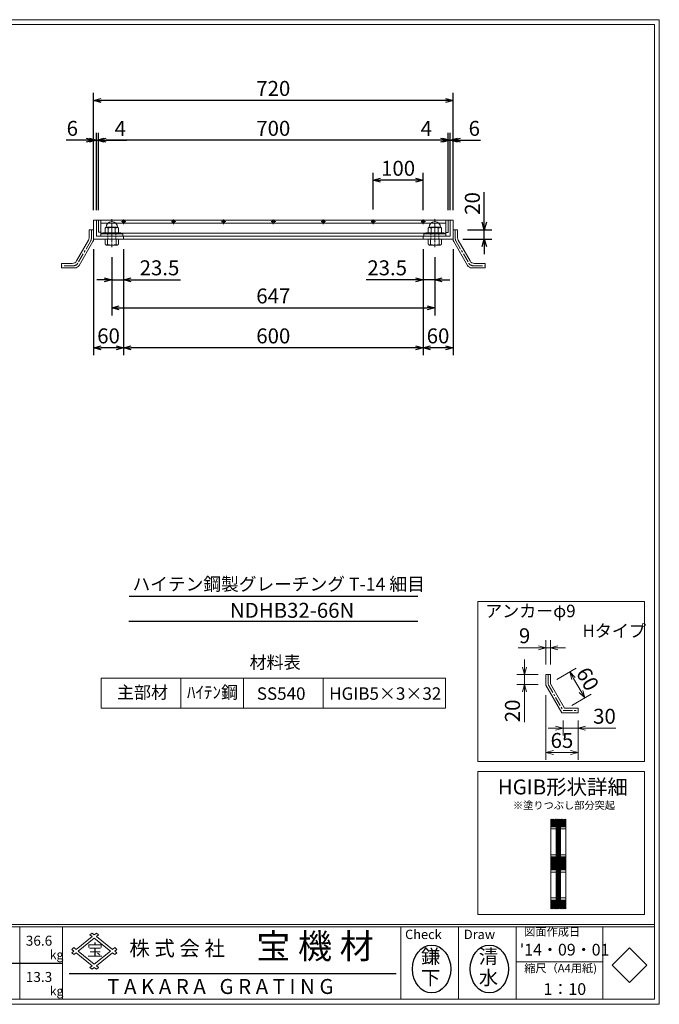
# Model space of a CAD drawing. Units: millimetres. Extents: x -180 to 2610, y -195 to 1778.
# Drawn here: x 1328 to 2610, y -195 to 1778 of the extents above; entities that cross this region are included whole.
import ezdxf

# ---------------------------------------------------------------- set-up
doc = ezdxf.new("R2010")
doc.units = ezdxf.units.MM
for name, pattern in [('CENTER', [10, 6.25, -1.25, 1.25, -1.25]), ('DASHED', [3.75, 2.5, -1.25]), ('HIDDEN', [9.525, 6.35, -3.175])]:
    doc.linetypes.add(name, pattern=pattern)
for name, color, linetype, lineweight in [('エンボス', 4, 'Continuous', 5), ('中心線', 1, 'HIDDEN', 13), ('受け枠', 3, 'Continuous', 9), ('寸法線', 2, 'Continuous', 9), ('本体', 7, 'Continuous', 13), ('枠寸法', 31, 'Continuous', 9)]:
    doc.layers.add(name, color=color, linetype=linetype, lineweight=lineweight)
doc.layers.add('外枠', color=7, linetype='Continuous')
doc.dimstyles.new('ISO-25', dxfattribs={"dimscale": 10, "dimtxt": 3, "dimasz": 1.5, "dimexe": 1.5, "dimexo": 2, "dimgap": 0.5, "dimtad": 1, "dimdsep": 46, "dimtxsty": 'Standard', "dimblk": 'OPEN30', "dimcen": 2.5, "dimadec": 0, "dimazin": 0, "dimtfac": 1, "dimtmove": 0, "dimatfit": 0, "dimldrblk": 'OPEN30', "dimfxl": 1, "dimarcsym": 0})
pattern_1 = [(45, (-292.3178, -97.7998), (-1.122532, 1.122532), [])]

# ---------------------------------------------------------------- blocks, each defined once
blk = doc.blocks.new('_Open30')
at = {"color": 0, "linetype": 'ByBlock', "lineweight": -2}
for p, q in [((-1, 0.27), (0, 0)), ((0, 0), (-1, -0.27)), ((0, 0), (-1, 0))]:
    blk.add_line(p, q, dxfattribs=at)
blk = doc.blocks.new('*D21')
at = {"layer": 'Defpoints', "color": 0, "ltscale": 3}
for p in [(1476.4, 1616.2), (1476.4, 1376.2), (2196.4, 1376.2)]:
    blk.add_point(p, dxfattribs=at)
at = {"layer": '枠寸法', "color": 0, "lineweight": -2, "ltscale": 3}
for p, q in [((1476.4, 1396.2), (1476.4, 1631.2)), ((2196.4, 1396.2), (2196.4, 1631.2)), ((2181.4, 1616.2), (1491.4, 1616.2))]:
    blk.add_line(p, q, dxfattribs=at)
at = {"layer": '枠寸法', "color": 0, "lineweight": -2, "ltscale": 3, "xscale": 15, "yscale": 15, "zscale": 15, "rotation": 180}
blk.add_blockref('_Open30', (1476.4, 1616.2), dxfattribs=at)
at = {"layer": '枠寸法', "color": 0, "lineweight": -2, "ltscale": 3, "xscale": 15, "yscale": 15, "zscale": 15}
blk.add_blockref('_Open30', (2196.4, 1616.2), dxfattribs=at)
at = {"layer": '枠寸法', "color": 0, "ltscale": 3, "insert": (1836.4, 1636.2), "char_height": 30, "attachment_point": 5}
blk.add_mtext('720', dxfattribs=at)
blk = doc.blocks.new('*D22')
at = {"layer": 'Defpoints', "color": 0, "ltscale": 3}
for p in [(2136.4, 1338.2), (2196.4, 1338.2), (2136.4, 1120.3)]:
    blk.add_point(p, dxfattribs=at)
at = {"layer": '枠寸法', "color": 0, "lineweight": -2, "ltscale": 3}
for p, q in [((2136.4, 1318.2), (2136.4, 1105.3)), ((2196.4, 1318.2), (2196.4, 1105.3)), ((2181.4, 1120.3), (2151.4, 1120.3))]:
    blk.add_line(p, q, dxfattribs=at)
at = {"layer": '枠寸法', "color": 0, "lineweight": -2, "ltscale": 3, "xscale": 15, "yscale": 15, "zscale": 15, "rotation": 180}
blk.add_blockref('_Open30', (2136.4, 1120.3), dxfattribs=at)
at = {"layer": '枠寸法', "color": 0, "lineweight": -2, "ltscale": 3, "xscale": 15, "yscale": 15, "zscale": 15}
blk.add_blockref('_Open30', (2196.4, 1120.3), dxfattribs=at)
at = {"layer": '枠寸法', "color": 0, "ltscale": 3, "insert": (2166.4, 1140.3), "char_height": 30, "attachment_point": 5}
blk.add_mtext('60', dxfattribs=at)
blk = doc.blocks.new('*D23')
at = {"layer": 'Defpoints', "color": 0, "ltscale": 3}
for p in [(1536.4, 1338.2), (2136.4, 1338.2), (1536.4, 1120.3)]:
    blk.add_point(p, dxfattribs=at)
at = {"layer": '枠寸法', "color": 0, "lineweight": -2, "ltscale": 3}
for p, q in [((1536.4, 1318.2), (1536.4, 1105.3)), ((2136.4, 1318.2), (2136.4, 1105.3)), ((2121.4, 1120.3), (1551.4, 1120.3))]:
    blk.add_line(p, q, dxfattribs=at)
at = {"layer": '枠寸法', "color": 0, "lineweight": -2, "ltscale": 3, "xscale": 15, "yscale": 15, "zscale": 15, "rotation": 180}
blk.add_blockref('_Open30', (1536.4, 1120.3), dxfattribs=at)
at = {"layer": '枠寸法', "color": 0, "lineweight": -2, "ltscale": 3, "xscale": 15, "yscale": 15, "zscale": 15}
blk.add_blockref('_Open30', (2136.4, 1120.3), dxfattribs=at)
at = {"layer": '枠寸法', "color": 0, "ltscale": 3, "insert": (1836.4, 1140.3), "char_height": 30, "attachment_point": 5}
blk.add_mtext('600', dxfattribs=at)
blk = doc.blocks.new('*D24')
at = {"layer": 'Defpoints', "color": 0, "ltscale": 3}
for p in [(1476.4, 1338.2), (1536.4, 1338.2), (1476.4, 1120.3)]:
    blk.add_point(p, dxfattribs=at)
at = {"layer": '枠寸法', "color": 0, "lineweight": -2, "ltscale": 3}
for p, q in [((1476.4, 1318.2), (1476.4, 1105.3)), ((1536.4, 1318.2), (1536.4, 1105.3)), ((1521.4, 1120.3), (1491.4, 1120.3))]:
    blk.add_line(p, q, dxfattribs=at)
at = {"layer": '枠寸法', "color": 0, "lineweight": -2, "ltscale": 3, "xscale": 15, "yscale": 15, "zscale": 15, "rotation": 180}
blk.add_blockref('_Open30', (1476.4, 1120.3), dxfattribs=at)
at = {"layer": '枠寸法', "color": 0, "lineweight": -2, "ltscale": 3, "xscale": 15, "yscale": 15, "zscale": 15}
blk.add_blockref('_Open30', (1536.4, 1120.3), dxfattribs=at)
at = {"layer": '枠寸法', "color": 0, "ltscale": 3, "insert": (1506.4, 1140.3), "char_height": 30, "attachment_point": 5}
blk.add_mtext('60', dxfattribs=at)
blk = doc.blocks.new('*D25')
at = {"layer": 'Defpoints', "color": 0, "ltscale": 3}
for p in [(2196.4, 1536.2), (2190.4, 1376.2), (2196.4, 1376.2)]:
    blk.add_point(p, dxfattribs=at)
at = {"layer": '枠寸法', "color": 0, "lineweight": -2, "ltscale": 3}
for p, q in [((2190.4, 1396.2), (2190.4, 1551.2)), ((2196.4, 1396.2), (2196.4, 1551.2)), ((2175.4, 1536.2), (2160.4, 1536.2)), ((2190.4, 1536.2), (2196.4, 1536.2)), ((2211.4, 1536.2), (2251.7, 1536.2))]:
    blk.add_line(p, q, dxfattribs=at)
at = {"layer": '枠寸法', "color": 0, "lineweight": -2, "ltscale": 3, "xscale": 15, "yscale": 15, "zscale": 15}
blk.add_blockref('_Open30', (2190.4, 1536.2), dxfattribs=at)
at = {"layer": '枠寸法', "color": 0, "lineweight": -2, "ltscale": 3, "xscale": 15, "yscale": 15, "zscale": 15, "rotation": 180}
blk.add_blockref('_Open30', (2196.4, 1536.2), dxfattribs=at)
at = {"layer": '枠寸法', "color": 0, "ltscale": 3, "insert": (2239, 1556.2), "char_height": 30, "attachment_point": 5}
blk.add_mtext('6', dxfattribs=at)
blk = doc.blocks.new('*D26')
at = {"layer": 'Defpoints', "color": 0, "ltscale": 3}
for p in [(1476.4, 1536.2), (1476.4, 1376.2), (1482.4, 1376.2)]:
    blk.add_point(p, dxfattribs=at)
at = {"layer": '枠寸法', "color": 0, "lineweight": -2, "ltscale": 3}
for p, q in [((1476.4, 1396.2), (1476.4, 1551.2)), ((1482.4, 1396.2), (1482.4, 1551.2)), ((1461.4, 1536.2), (1421.2, 1536.2)), ((1482.4, 1536.2), (1476.4, 1536.2)), ((1497.4, 1536.2), (1512.4, 1536.2))]:
    blk.add_line(p, q, dxfattribs=at)
at = {"layer": '枠寸法', "color": 0, "lineweight": -2, "ltscale": 3, "xscale": 15, "yscale": 15, "zscale": 15}
blk.add_blockref('_Open30', (1476.4, 1536.2), dxfattribs=at)
at = {"layer": '枠寸法', "color": 0, "lineweight": -2, "ltscale": 3, "xscale": 15, "yscale": 15, "zscale": 15, "rotation": 180}
blk.add_blockref('_Open30', (1482.4, 1536.2), dxfattribs=at)
at = {"layer": '枠寸法', "color": 0, "ltscale": 3, "insert": (1433.8, 1556.2), "char_height": 30, "attachment_point": 5}
blk.add_mtext('6', dxfattribs=at)
blk = doc.blocks.new('*D27')
at = {"layer": 'Defpoints', "color": 0, "ltscale": 3}
for p in [(1486.4, 1536.2), (1486.4, 1376.2), (2186.4, 1376.2)]:
    blk.add_point(p, dxfattribs=at)
at = {"layer": '寸法線', "color": 0, "lineweight": -2, "ltscale": 3}
for p, q in [((1486.4, 1396.2), (1486.4, 1551.2)), ((2186.4, 1396.2), (2186.4, 1551.2)), ((2171.4, 1536.2), (1501.4, 1536.2))]:
    blk.add_line(p, q, dxfattribs=at)
at = {"layer": '寸法線', "color": 0, "lineweight": -2, "ltscale": 3, "xscale": 15, "yscale": 15, "zscale": 15, "rotation": 180}
blk.add_blockref('_Open30', (1486.4, 1536.2), dxfattribs=at)
at = {"layer": '寸法線', "color": 0, "lineweight": -2, "ltscale": 3, "xscale": 15, "yscale": 15, "zscale": 15}
blk.add_blockref('_Open30', (2186.4, 1536.2), dxfattribs=at)
at = {"layer": '寸法線', "color": 0, "ltscale": 3, "insert": (1836.4, 1556.2), "char_height": 30, "attachment_point": 5}
blk.add_mtext('700', dxfattribs=at)
blk = doc.blocks.new('*D28')
at = {"layer": 'Defpoints', "color": 0, "ltscale": 3}
for p in [(2036.4, 1456.2), (2036.4, 1377.2), (2136.4, 1376.2)]:
    blk.add_point(p, dxfattribs=at)
at = {"layer": '寸法線', "color": 0, "lineweight": -2, "ltscale": 3}
for p, q in [((2036.4, 1397.2), (2036.4, 1471.2)), ((2136.4, 1396.2), (2136.4, 1471.2)), ((2121.4, 1456.2), (2051.4, 1456.2))]:
    blk.add_line(p, q, dxfattribs=at)
at = {"layer": '寸法線', "color": 0, "lineweight": -2, "ltscale": 3, "xscale": 15, "yscale": 15, "zscale": 15, "rotation": 180}
blk.add_blockref('_Open30', (2036.4, 1456.2), dxfattribs=at)
at = {"layer": '寸法線', "color": 0, "lineweight": -2, "ltscale": 3, "xscale": 15, "yscale": 15, "zscale": 15}
blk.add_blockref('_Open30', (2136.4, 1456.2), dxfattribs=at)
at = {"layer": '寸法線', "color": 0, "ltscale": 3, "insert": (2086.4, 1476.2), "char_height": 30, "attachment_point": 5}
blk.add_mtext('100', dxfattribs=at)
blk = doc.blocks.new('*D29')
at = {"layer": 'Defpoints', "color": 0, "ltscale": 3}
for p in [(1486.4, 1536.2), (1482.4, 1376.2), (1486.4, 1376.2)]:
    blk.add_point(p, dxfattribs=at)
at = {"layer": '枠寸法', "color": 0, "lineweight": -2, "ltscale": 3}
for p, q in [((1482.4, 1396.2), (1482.4, 1551.2)), ((1486.4, 1396.2), (1486.4, 1551.2)), ((1467.4, 1536.2), (1452.4, 1536.2)), ((1482.4, 1536.2), (1486.4, 1536.2)), ((1501.4, 1536.2), (1543.3, 1536.2))]:
    blk.add_line(p, q, dxfattribs=at)
at = {"layer": '枠寸法', "color": 0, "lineweight": -2, "ltscale": 3, "xscale": 15, "yscale": 15, "zscale": 15}
blk.add_blockref('_Open30', (1482.4, 1536.2), dxfattribs=at)
at = {"layer": '枠寸法', "color": 0, "lineweight": -2, "ltscale": 3, "xscale": 15, "yscale": 15, "zscale": 15, "rotation": 180}
blk.add_blockref('_Open30', (1486.4, 1536.2), dxfattribs=at)
at = {"layer": '枠寸法', "color": 0, "ltscale": 3, "insert": (1529.9, 1556.2), "char_height": 30, "attachment_point": 5}
blk.add_mtext('4', dxfattribs=at)
blk = doc.blocks.new('*D30')
at = {"layer": 'Defpoints', "color": 0, "ltscale": 3}
for p in [(2186.4, 1536.2), (2186.4, 1376.2), (2190.4, 1376.2)]:
    blk.add_point(p, dxfattribs=at)
at = {"layer": '枠寸法', "color": 0, "lineweight": -2, "ltscale": 3}
for p, q in [((2186.4, 1396.2), (2186.4, 1551.2)), ((2190.4, 1396.2), (2190.4, 1551.2)), ((2171.4, 1536.2), (2129.5, 1536.2)), ((2190.4, 1536.2), (2186.4, 1536.2)), ((2205.4, 1536.2), (2220.4, 1536.2))]:
    blk.add_line(p, q, dxfattribs=at)
at = {"layer": '枠寸法', "color": 0, "lineweight": -2, "ltscale": 3, "xscale": 15, "yscale": 15, "zscale": 15}
blk.add_blockref('_Open30', (2186.4, 1536.2), dxfattribs=at)
at = {"layer": '枠寸法', "color": 0, "lineweight": -2, "ltscale": 3, "xscale": 15, "yscale": 15, "zscale": 15, "rotation": 180}
blk.add_blockref('_Open30', (2190.4, 1536.2), dxfattribs=at)
at = {"layer": '枠寸法', "color": 0, "ltscale": 3, "insert": (2143, 1556.2), "char_height": 30, "attachment_point": 5}
blk.add_mtext('4', dxfattribs=at)
blk = doc.blocks.new('*D32')
at = {"layer": 'Defpoints', "color": 0, "ltscale": 3}
for p in [(2205.4, 1356.8), (2259.1, 1356.8), (2196.4, 1338.2)]:
    blk.add_point(p, dxfattribs=at)
at = {"layer": '枠寸法', "color": 0, "lineweight": -2, "ltscale": 3}
for p, q in [((2259.1, 1371.8), (2259.1, 1432.4)), ((2225.4, 1356.8), (2274.1, 1356.8)), ((2259.1, 1338.2), (2259.1, 1356.8)), ((2216.4, 1338.2), (2274.1, 1338.2)), ((2259.1, 1323.2), (2259.1, 1308.2))]:
    blk.add_line(p, q, dxfattribs=at)
at = {"layer": '枠寸法', "color": 0, "lineweight": -2, "ltscale": 3, "xscale": 15, "yscale": 15, "zscale": 15}
for p, rotation in [((2259.1, 1356.8), 270), ((2259.1, 1338.2), 90)]:
    blk.add_blockref('_Open30', p, dxfattribs=dict(at, rotation=rotation))
at = {"layer": '枠寸法', "color": 0, "ltscale": 3, "insert": (2239.1, 1409.6), "char_height": 30, "attachment_point": 5, "rotation": 90}
blk.add_mtext('20', dxfattribs=at)
blk = doc.blocks.new('HGIB詳細')
at = {"layer": 'エンボス', "linetype": 'Continuous'}
h = blk.add_hatch(dxfattribs=at)
h.set_pattern_fill('ANSI31', color=256, scale=0.5, style=0)
h.set_pattern_definition(pattern_1)
h.paths.add_polyline_path([(-176.9, 191.2), (-187.7, 191.2), (-187.7, 175.7), (-176.9, 175.7)])
h.paths.add_polyline_path([(-157.5, 191.2), (-168.3, 191.2), (-168.3, 175.7), (-157.5, 175.7)])
h.paths.add_polyline_path([(-157.5, 115.2), (-168.3, 115.2), (-168.3, 89.3), (-157.5, 89.3)])
h.paths.add_polyline_path([(-176.9, 115.2), (-187.7, 115.2), (-187.7, 89.3), (-176.9, 89.3)])
h.paths.add_polyline_path([(-176.9, 28.8), (-187.7, 28.8), (-187.7, 11.2), (-176.9, 11.2)])
h.paths.add_polyline_path([(-157.5, 28.8), (-168.3, 28.8), (-168.3, 11.2), (-157.5, 11.2)])
h = blk.add_hatch(dxfattribs=at)
h.set_pattern_fill('ANSI31', color=256, scale=0.5, style=0)
h.set_pattern_definition(pattern_1)
h.paths.add_polyline_path([(-168.3, 191.2), (-176.9, 191.2), (-176.9, 11.2), (-168.3, 11.2)])
at = {"layer": 'エンボス', "lineweight": 0}
for p, q in [((-187.7, 191.2), (-187.7, 11.2)), ((-157.5, 191.2), (-157.5, 11.2))]:
    blk.add_line(p, q, dxfattribs=at)
at = {"layer": 'エンボス', "linetype": 'Continuous'}
for p, q in [((-176.9, 191.2), (-176.9, 11.2)), ((-168.3, 191.2), (-168.3, 11.2)), ((-187.7, 175.7), (-176.9, 175.7)), ((-187.7, 171.4), (-176.9, 171.4)), ((-168.3, 175.7), (-157.5, 175.7)), ((-168.3, 171.4), (-157.5, 171.4)), ((-187.7, 119.5), (-176.9, 119.5)), ((-168.3, 119.5), (-157.5, 119.5)), ((-187.7, 115.2), (-176.9, 115.2)), ((-168.3, 115.2), (-157.5, 115.2)), ((-187.7, 89.3), (-176.9, 89.3)), ((-187.7, 85), (-176.9, 85)), ((-168.3, 89.3), (-157.5, 89.3)), ((-168.3, 85), (-157.5, 85)), ((-187.7, 33.1), (-176.9, 33.1)), ((-187.7, 28.8), (-176.9, 28.8)), ((-168.3, 33.1), (-157.5, 33.1)), ((-168.3, 28.8), (-157.5, 28.8))]:
    blk.add_line(p, q, dxfattribs=at)
blk.add_lwpolyline([(-334.3, 286.2), (0, 286.2), (0, 0), (-334.3, 0)], close=True, dxfattribs=at)
blk.add_text('HGIB形状詳細', height=30, dxfattribs=at).set_placement((-294.1, 240.5))
at = {"layer": 'エンボス', "linetype": 'Continuous', "insert": (-263.8, 226.3), "char_height": 15, "width": 256.247, "attachment_point": 1}
blk.add_mtext('※塗りつぶし部分突起', dxfattribs=at)
blk = doc.blocks.new('清水')
at = {"layer": '外枠', "linetype": 'Continuous'}
blk.add_ellipse((61.7, -84.6), major_axis=(0, -47.9), ratio=0.8, dxfattribs=at)
at = {"layer": '外枠', "linetype": 'Continuous', "char_height": 28.175, "width": 43.853, "attachment_point": 1}
for s, insert in [('{\\fHG正楷書体-PRO|b0|i0|c128|p65;清}', (40.6, -45.6)), ('{\\fHG正楷書体-PRO|b0|i0|c128|p65;水}', (40.6, -88.1))]:
    blk.add_mtext(s, dxfattribs=dict(at, insert=insert))
blk = doc.blocks.new('*D45')
at = {"layer": 'Defpoints', "color": 0, "ltscale": 3}
for p in [(1512.9, 1322.2), (2159.9, 1322.2), (2159.9, 1200.3)]:
    blk.add_point(p, dxfattribs=at)
at = {"layer": '寸法線', "color": 0, "lineweight": -2, "ltscale": 3}
for p, q in [((1512.9, 1302.2), (1512.9, 1185.3)), ((2159.9, 1302.2), (2159.9, 1185.3)), ((1527.9, 1200.3), (2144.9, 1200.3))]:
    blk.add_line(p, q, dxfattribs=at)
at = {"layer": '寸法線', "color": 0, "lineweight": -2, "ltscale": 3, "xscale": 15, "yscale": 15, "zscale": 15, "rotation": 180}
blk.add_blockref('_Open30', (1512.9, 1200.3), dxfattribs=at)
at = {"layer": '寸法線', "color": 0, "lineweight": -2, "ltscale": 3, "xscale": 15, "yscale": 15, "zscale": 15}
blk.add_blockref('_Open30', (2159.9, 1200.3), dxfattribs=at)
at = {"layer": '寸法線', "color": 0, "ltscale": 3, "insert": (1836.4, 1220.3), "char_height": 30, "attachment_point": 5}
blk.add_mtext('647', dxfattribs=at)
blk = doc.blocks.new('*D46')
at = {"layer": 'Defpoints', "color": 0, "ltscale": 3}
for p in [(2136.4, 1338.2), (2159.9, 1322.2), (2136.4, 1256.7)]:
    blk.add_point(p, dxfattribs=at)
at = {"layer": '寸法線', "color": 0, "lineweight": -2, "ltscale": 3}
for p, q in [((2136.4, 1318.2), (2136.4, 1241.7)), ((2159.9, 1302.2), (2159.9, 1241.7)), ((2121.4, 1256.7), (2022.6, 1256.7)), ((2159.9, 1256.7), (2136.4, 1256.7)), ((2174.9, 1256.7), (2189.9, 1256.7))]:
    blk.add_line(p, q, dxfattribs=at)
at = {"layer": '寸法線', "color": 0, "lineweight": -2, "ltscale": 3, "xscale": 15, "yscale": 15, "zscale": 15}
blk.add_blockref('_Open30', (2136.4, 1256.7), dxfattribs=at)
at = {"layer": '寸法線', "color": 0, "lineweight": -2, "ltscale": 3, "xscale": 15, "yscale": 15, "zscale": 15, "rotation": 180}
blk.add_blockref('_Open30', (2159.9, 1256.7), dxfattribs=at)
at = {"layer": '寸法線', "color": 0, "ltscale": 3, "insert": (2064.5, 1276.7), "char_height": 30, "attachment_point": 5}
blk.add_mtext('23.5', dxfattribs=at)
blk = doc.blocks.new('*D47')
at = {"layer": 'Defpoints', "color": 0, "ltscale": 3}
for p in [(1512.9, 1322.2), (1536.4, 1338.2), (1536.4, 1256.7)]:
    blk.add_point(p, dxfattribs=at)
at = {"layer": '寸法線', "color": 0, "lineweight": -2, "ltscale": 3}
for p, q in [((1536.4, 1318.2), (1536.4, 1241.7)), ((1512.9, 1302.2), (1512.9, 1241.7)), ((1497.9, 1256.7), (1482.9, 1256.7)), ((1512.9, 1256.7), (1536.4, 1256.7)), ((1551.4, 1256.7), (1650.3, 1256.7))]:
    blk.add_line(p, q, dxfattribs=at)
at = {"layer": '寸法線', "color": 0, "lineweight": -2, "ltscale": 3, "xscale": 15, "yscale": 15, "zscale": 15}
blk.add_blockref('_Open30', (1512.9, 1256.7), dxfattribs=at)
at = {"layer": '寸法線', "color": 0, "lineweight": -2, "ltscale": 3, "xscale": 15, "yscale": 15, "zscale": 15, "rotation": 180}
blk.add_blockref('_Open30', (1536.4, 1256.7), dxfattribs=at)
at = {"layer": '寸法線', "color": 0, "ltscale": 3, "insert": (1608.4, 1276.7), "char_height": 30, "attachment_point": 5}
blk.add_mtext('23.5', dxfattribs=at)
blk = doc.blocks.new('*D53')
at = {"layer": 'Defpoints', "color": 0, "ltscale": 3}
for p in [(2416.9, 393.5), (2446.9, 393.5), (2446.9, 358)]:
    blk.add_point(p, dxfattribs=at)
at = {"layer": '枠寸法', "color": 0, "lineweight": -2, "ltscale": 3}
for p, q in [((2401.9, 358), (2386.9, 358)), ((2416.9, 373.5), (2416.9, 343)), ((2416.9, 358), (2446.9, 358)), ((2446.9, 373.5), (2446.9, 343)), ((2461.9, 358), (2522.7, 358))]:
    blk.add_line(p, q, dxfattribs=at)
at = {"layer": '枠寸法', "color": 0, "lineweight": -2, "ltscale": 3, "xscale": 15, "yscale": 15, "zscale": 15}
blk.add_blockref('_Open30', (2416.9, 358), dxfattribs=at)
at = {"layer": '枠寸法', "color": 0, "lineweight": -2, "ltscale": 3, "xscale": 15, "yscale": 15, "zscale": 15, "rotation": 180}
blk.add_blockref('_Open30', (2446.9, 358), dxfattribs=at)
at = {"layer": '枠寸法', "color": 0, "ltscale": 3, "insert": (2499.8, 378), "char_height": 30, "attachment_point": 5}
blk.add_mtext('30', dxfattribs=at)
blk = doc.blocks.new('*D50')
at = {"layer": 'Defpoints', "color": 0, "ltscale": 3}
for p in [(2386.9, 465.5), (2339.4, 445.5), (2386.9, 445.5)]:
    blk.add_point(p, dxfattribs=at)
at = {"layer": '枠寸法', "color": 0, "lineweight": -2, "ltscale": 3}
for p, q in [((2339.4, 480.5), (2339.4, 495.5)), ((2366.9, 465.5), (2324.4, 465.5)), ((2339.4, 465.5), (2339.4, 445.5)), ((2366.9, 445.5), (2324.4, 445.5)), ((2339.4, 430.5), (2339.4, 369.9))]:
    blk.add_line(p, q, dxfattribs=at)
at = {"layer": '枠寸法', "color": 0, "lineweight": -2, "ltscale": 3, "xscale": 15, "yscale": 15, "zscale": 15}
for p, rotation in [((2339.4, 465.5), 270), ((2339.4, 445.5), 90)]:
    blk.add_blockref('_Open30', p, dxfattribs=dict(at, rotation=rotation))
at = {"layer": '枠寸法', "color": 0, "ltscale": 3, "insert": (2319.4, 392.7), "char_height": 30, "attachment_point": 5, "rotation": 90}
blk.add_mtext('20', dxfattribs=at)
blk = doc.blocks.new('*D49')
at = {"layer": 'Defpoints', "color": 0, "ltscale": 3}
for p in [(2382.4, 519.3), (2382.4, 465.5), (2391.4, 465.5)]:
    blk.add_point(p, dxfattribs=at)
at = {"layer": '枠寸法', "color": 0, "lineweight": -2, "ltscale": 3}
for p, q in [((2382.4, 485.5), (2382.4, 534.3)), ((2391.4, 485.5), (2391.4, 534.3)), ((2367.4, 519.3), (2327.2, 519.3)), ((2391.4, 519.3), (2382.4, 519.3)), ((2406.4, 519.3), (2421.4, 519.3))]:
    blk.add_line(p, q, dxfattribs=at)
at = {"layer": '枠寸法', "color": 0, "lineweight": -2, "ltscale": 3, "xscale": 15, "yscale": 15, "zscale": 15}
blk.add_blockref('_Open30', (2382.4, 519.3), dxfattribs=at)
at = {"layer": '枠寸法', "color": 0, "lineweight": -2, "ltscale": 3, "xscale": 15, "yscale": 15, "zscale": 15, "rotation": 180}
blk.add_blockref('_Open30', (2391.4, 519.3), dxfattribs=at)
at = {"layer": '枠寸法', "color": 0, "ltscale": 3, "insert": (2339.8, 539.3), "char_height": 30, "attachment_point": 5}
blk.add_mtext('9', dxfattribs=at)
blk = doc.blocks.new('*D52')
at = {"layer": 'Defpoints', "color": 0, "ltscale": 3}
for p in [(2382.4, 444.3), (2446.9, 389), (2382.4, 309.5)]:
    blk.add_point(p, dxfattribs=at)
at = {"layer": '枠寸法', "color": 0, "lineweight": -2, "ltscale": 3}
for p, q in [((2382.4, 424.3), (2382.4, 294.5)), ((2446.9, 369), (2446.9, 294.5)), ((2431.9, 309.5), (2397.4, 309.5))]:
    blk.add_line(p, q, dxfattribs=at)
at = {"layer": '枠寸法', "color": 0, "lineweight": -2, "ltscale": 3, "xscale": 15, "yscale": 15, "zscale": 15, "rotation": 180}
blk.add_blockref('_Open30', (2382.4, 309.5), dxfattribs=at)
at = {"layer": '枠寸法', "color": 0, "lineweight": -2, "ltscale": 3, "xscale": 15, "yscale": 15, "zscale": 15}
blk.add_blockref('_Open30', (2446.9, 309.5), dxfattribs=at)
at = {"layer": '枠寸法', "color": 0, "ltscale": 3, "insert": (2414.6, 329.5), "char_height": 30, "attachment_point": 5}
blk.add_mtext('65', dxfattribs=at)
blk = doc.blocks.new('*D51')
at = {"layer": 'Defpoints', "color": 0, "ltscale": 3}
for p in [(2386.9, 445.5), (2460.4, 418.7), (2416.9, 393.5)]:
    blk.add_point(p, dxfattribs=at)
at = {"layer": '枠寸法', "color": 0, "lineweight": -2, "ltscale": 3}
for p, q in [((2404.2, 455.5), (2443.4, 478.1)), ((2437.9, 457.6), (2452.9, 431.6)), ((2434.2, 403.5), (2473.4, 426.2))]:
    blk.add_line(p, q, dxfattribs=at)
at = {"layer": '枠寸法', "color": 0, "lineweight": -2, "ltscale": 3, "xscale": 15, "yscale": 15, "zscale": 15}
for p, rotation in [((2430.4, 470.6), 119.9999999999999), ((2460.4, 418.7), 300)]:
    blk.add_blockref('_Open30', p, dxfattribs=dict(at, rotation=rotation))
at = {"layer": '枠寸法', "color": 0, "ltscale": 3, "insert": (2462.7, 454.6), "char_height": 30, "attachment_point": 5, "rotation": 300}
blk.add_mtext('60', dxfattribs=at)
blk = doc.blocks.new('鎌下')
at = {"layer": '外枠', "linetype": 'Continuous'}
blk.add_ellipse((61.7, -84.6), major_axis=(0, -47.9), ratio=0.8, dxfattribs=at)
at = {"layer": '外枠', "linetype": 'Continuous', "char_height": 28.175, "width": 43.853, "attachment_point": 1}
for s, insert in [('{\\fHGSeikaishotaiPRO|b0|i0|c128|p65;鎌}', (40.6, -45.6)), ('{\\fHGSeikaishotaiPRO|b0|i0|c128|p65;下}', (40.6, -88.1))]:
    blk.add_mtext(s, dxfattribs=dict(at, insert=insert))
blk = doc.blocks.new('Hタイプ詳細図')
at = {"layer": '枠寸法', "ltscale": 3}
for p, q in [((136.473, 173.363), (136.473, 194.569)), ((136.473, 194.569), (145.473, 194.569)), ((145.473, 175.775), (145.473, 194.569)), ((168.375, 118.108), (136.473, 173.363)), ((173.572, 127.108), (145.473, 175.775)), ((200.973, 127.108), (173.572, 127.108)), ((200.973, 118.108), (200.973, 127.108)), ((200.973, 118.108), (168.375, 118.108))]:
    blk.add_line(p, q, dxfattribs=at)
at = {"layer": '枠寸法', "linetype": 'CENTER', "ltscale": 3}
for p, q in [((140.973, 194.569), (140.973, 174.569)), ((140.973, 174.569), (170.973, 122.608)), ((170.973, 122.608), (200.973, 122.608))]:
    blk.add_line(p, q, dxfattribs=at)
at = {"layer": '枠寸法', "ltscale": 3}
blk.add_lwpolyline([(0.063, 341.255), (334.383, 341.255), (334.383, 20), (0.063, 20)], close=True, dxfattribs=at)
at = {"layer": '枠寸法', "linetype": 'Continuous', "lineweight": 9, "ltscale": 100, "char_height": 25, "attachment_point": 1}
for s, insert, width in [('アンカーφ9', (14.839, 334.465), 1015.1375), ('Hタイプ', (209.807, 294.69), 111.4599)]:
    blk.add_mtext(s, dxfattribs=dict(at, insert=insert, width=width))
at = {"layer": '枠寸法', "ltscale": 3}
for base, p1, p2, picture, middle in [((136.473, 248.365), (145.473, 194.569), (136.473, 194.569), '*D49', (93.859, 268.365)), ((200.973, 87.092), (170.973, 122.608), (200.973, 122.608), '*D53', (253.867, 107.092))]:
    dim = blk.add_linear_dim(base=base, p1=p1, p2=p2, dimstyle='ISO-25', dxfattribs=at)
    dim.commit()
    dim.dimension.update_dxf_attribs({"geometry": picture, "text_midpoint": middle, "insert": (-2245.915, -270.938)})
for p1, p2, distance, picture, middle in [((140.973, 194.569), (140.973, 174.569), -47.495, '*D50', (73.478, 121.752)), ((140.973, 174.569), (170.973, 122.608), 50.221, '*D51', (216.787, 183.699))]:
    dim = blk.add_aligned_dim(p1=p1, p2=p2, distance=distance, dimstyle='ISO-25', dxfattribs=at)
    dim.commit()
    dim.dimension.update_dxf_attribs({"geometry": picture, "text_midpoint": middle, "insert": (-2245.915, -270.938)})
dim = blk.add_linear_dim(base=(136.473443544, 38.555059205), p1=(200.973443544, 118.107672072), p2=(136.473443544, 173.363424933), dimstyle='ISO-25', override={"dimdec": 0}, dxfattribs=at)
dim.commit()
dim.dimension.update_dxf_attribs({"geometry": '*D52', "text_midpoint": (168.723443544, 58.555059205), "insert": (-2245.915232289, -270.938041976)})

msp = doc.modelspace()

# ---------------------------------------------------------------- linework, layer by layer
at = {"layer": '中心線', "linetype": 'CENTER'}
for p, q in [((1512.932, 1322.183), (1512.932, 1377.897)), ((1541.219, 1373.233), (1531.754, 1373.233)), ((1536.432, 1368.403), (1536.432, 1377.869)), ((1641.219, 1373.233), (1631.754, 1373.233)), ((1636.432, 1368.403), (1636.432, 1377.869)), ((1741.219, 1373.233), (1731.754, 1373.233)), ((1736.432, 1368.403), (1736.432, 1377.869)), ((1841.219, 1373.233), (1831.754, 1373.233)), ((1836.432, 1368.403), (1836.432, 1377.869)), ((1941.219, 1373.233), (1931.754, 1373.233)), ((1936.432, 1368.403), (1936.432, 1377.869)), ((2041.219, 1373.233), (2031.754, 1373.233)), ((2036.432, 1368.403), (2036.432, 1377.869)), ((2141.219, 1373.233), (2131.754, 1373.233)), ((2136.432, 1368.403), (2136.432, 1377.869)), ((2159.932, 1322.183), (2159.932, 1379.743))]:
    msp.add_line(p, q, dxfattribs=at)
at = {"layer": '受け枠', "ltscale": 3}
for p, q in [((1476.432, 1376.233), (1476.432, 1338.233)), ((2196.432, 1376.233), (1476.432, 1376.233)), ((1482.432, 1376.233), (1482.432, 1344.233)), ((2190.432, 1376.233), (2190.432, 1344.233)), ((2196.432, 1376.233), (2196.432, 1338.233)), ((1467.432, 1340.644), (1467.432, 1356.786)), ((1476.432, 1356.786), (1467.432, 1356.786)), ((1476.432, 1338.233), (1476.432, 1356.786)), ((2190.432, 1344.233), (1482.432, 1344.233)), ((1536.432, 1344.233), (1536.432, 1338.233)), ((2136.432, 1344.233), (2136.432, 1338.233)), ((2196.432, 1356.786), (2205.432, 1356.786)), ((2196.432, 1338.233), (2196.432, 1356.786)), ((2205.432, 1340.644), (2205.432, 1356.786)), ((1442.192, 1294.274), (1466.105, 1335.694)), ((1447.388, 1285.274), (1475.105, 1333.283)), ((2196.432, 1338.233), (1476.432, 1338.233)), ((2225.476, 1285.274), (2197.758, 1333.283)), ((2230.672, 1294.274), (2206.758, 1335.694)), ((1411.932, 1289.324), (1433.618, 1289.324)), ((1411.932, 1280.324), (1411.932, 1289.324)), ((2260.932, 1289.324), (2239.246, 1289.324)), ((2260.932, 1280.324), (2260.932, 1289.324)), ((1411.932, 1280.324), (1438.814, 1280.324)), ((2260.932, 1280.324), (2234.049, 1280.324))]:
    msp.add_line(p, q, dxfattribs=at)
at = {"layer": '受け枠'}
for p, q in [((1524.355, 1361.884), (1501.509, 1361.884)), ((2148.509, 1361.884), (2171.355, 1361.884)), ((1530.432, 1350.677), (1495.432, 1350.677)), ((1530.432, 1348.733), (1495.432, 1348.733)), ((1499.432, 1359.807), (1499.432, 1350.677)), ((1505.922, 1359.807), (1505.922, 1350.677)), ((1519.941, 1359.807), (1519.941, 1350.677)), ((1526.432, 1359.807), (1526.432, 1350.677)), ((2142.432, 1350.677), (2177.432, 1350.677)), ((2142.432, 1348.733), (2177.432, 1348.733)), ((2146.432, 1359.807), (2146.432, 1350.677)), ((2152.922, 1359.807), (2152.922, 1350.677)), ((2166.941, 1359.807), (2166.941, 1350.677)), ((2173.432, 1359.807), (2173.432, 1350.677)), ((1526.432, 1338.233), (1499.432, 1338.233)), ((1499.432, 1338.233), (1499.432, 1327.874)), ((1524.483, 1325.925), (1501.381, 1325.925)), ((1504.06, 1327.564), (1504.06, 1338.233)), ((1521.804, 1327.564), (1521.804, 1338.233)), ((1526.432, 1338.233), (1526.432, 1327.874)), ((2146.432, 1338.233), (2173.432, 1338.233)), ((2146.432, 1338.233), (2146.432, 1327.874)), ((2148.381, 1325.925), (2171.483, 1325.925)), ((2151.06, 1327.564), (2151.06, 1338.233)), ((2168.804, 1327.564), (2168.804, 1338.233)), ((2173.432, 1338.233), (2173.432, 1327.874))]:
    msp.add_line(p, q, dxfattribs=at)
at = {"layer": '受け枠', "linetype": 'CENTER', "ltscale": 3}
for p, q in [((1471.932, 1356.786), (1471.932, 1339.438)), ((2200.932, 1356.786), (2200.932, 1339.438)), ((1470.605, 1334.488), (1444.79, 1289.774)), ((2202.258, 1334.488), (2228.074, 1289.774)), ((1436.216, 1284.824), (1411.932, 1284.824)), ((2236.648, 1284.824), (2260.932, 1284.824))]:
    msp.add_line(p, q, dxfattribs=at)
at = {"layer": '受け枠', "linetype": 'DASHED'}
for p, q in [((1504.932, 1338.233), (1504.932, 1348.733)), ((1520.932, 1338.233), (1520.932, 1348.733)), ((2151.932, 1338.233), (2151.932, 1348.733)), ((2167.932, 1338.233), (2167.932, 1348.733))]:
    msp.add_line(p, q, dxfattribs=at)
at = {"layer": '受け枠'}
for centre, radius, start, end in [((1501.509, 1359.807), 2.077, 90, 180), ((1524.355, 1359.807), 2.077, 0, 90), ((2148.509, 1359.807), 2.077, 90, 180), ((2171.355, 1359.807), 2.077, 0, 90), ((1495.432, 1349.677), 1, 90, 180), ((1495.432, 1349.733), 1, 180, 270), ((1530.432, 1349.677), 1, 0, 90), ((1530.432, 1349.733), 1, 270, 0), ((2142.432, 1349.677), 1, 90, 180), ((2142.432, 1349.733), 1, 180, 270), ((2177.432, 1349.677), 1, 0, 90), ((2177.432, 1349.733), 1, 270, 0), ((1501.381, 1327.874), 1.949, 180, 270), ((1524.483, 1327.874), 1.949, 270, 0), ((2148.381, 1327.874), 1.949, 180, 270), ((2171.483, 1327.874), 1.949, 270, 0)]:
    msp.add_arc(centre, radius, start, end, dxfattribs=at)
at = {"layer": '受け枠', "ltscale": 3}
for centre, radius, start, end in [((1512.932, 1361.884), 11.423, 0, 180), ((1512.932, 1347.135), 14.481, 61.049544, 118.950456), ((2159.932, 1361.884), 11.423, 0, 180), ((2159.932, 1347.135), 14.481, 61.049544, 118.950456), ((1457.532, 1340.644), 9.9, 330, 0), ((1466.532, 1338.233), 9.9, 330, 0), ((1512.932, 1357.829), 31.539, 253.662599, 286.337401), ((2159.932, 1357.829), 31.539, 253.662599, 286.337401), ((2206.332, 1338.233), 9.9, 180, 210), ((2215.332, 1340.644), 9.9, 180, 210), ((1433.618, 1299.224), 9.9, 270, 330), ((1438.814, 1290.224), 9.9, 270, 330), ((2234.049, 1290.224), 9.9, 210, 270), ((2239.246, 1299.224), 9.9, 210, 270)]:
    msp.add_arc(centre, radius, start, end, dxfattribs=at)
at = {"layer": '受け枠', "linetype": 'CENTER', "ltscale": 3}
for centre, start, end in [((1462.032, 1339.438), 330, 0), ((2210.832, 1339.438), 180, 210), ((1436.216, 1294.724), 270, 330), ((2236.648, 1294.724), 210, 270)]:
    msp.add_arc(centre, 9.9, start, end, dxfattribs=at)
at = {"layer": '受け枠', "ltscale": 3}
for points in [[(1501.509, 1361.221), (1500.882, 1361.108), (1499.838, 1360.733), (1499.432, 1359.807)], [(1505.922, 1359.807), (1504.505, 1360.742), (1502.973, 1361.316), (1501.509, 1361.221)], [(1519.941, 1359.807), (1521.358, 1360.742), (1522.891, 1361.316), (1524.355, 1361.221)], [(1524.355, 1361.221), (1524.982, 1361.108), (1526.025, 1360.733), (1526.432, 1359.807)], [(2148.509, 1361.221), (2147.882, 1361.108), (2146.838, 1360.733), (2146.432, 1359.807)], [(2152.922, 1359.807), (2151.505, 1360.742), (2149.973, 1361.316), (2148.509, 1361.221)], [(2166.941, 1359.807), (2168.358, 1360.742), (2169.891, 1361.316), (2171.355, 1361.221)], [(2171.355, 1361.221), (2171.982, 1361.108), (2173.025, 1360.733), (2173.432, 1359.807)], [(1500.893, 1326.569), (1500.452, 1326.648), (1499.59, 1326.784), (1499.432, 1328.239)], [(1504.06, 1327.564), (1503.002, 1326.906), (1501.924, 1326.501), (1500.893, 1326.569)], [(1521.804, 1327.564), (1522.862, 1326.906), (1523.94, 1326.501), (1524.97, 1326.569)], [(1524.97, 1326.569), (1525.412, 1326.648), (1526.274, 1326.784), (1526.432, 1328.239)], [(2147.893, 1326.569), (2147.452, 1326.648), (2146.59, 1326.784), (2146.432, 1328.239)], [(2151.06, 1327.564), (2150.002, 1326.906), (2148.924, 1326.501), (2147.893, 1326.569)], [(2168.804, 1327.564), (2169.862, 1326.906), (2170.94, 1326.501), (2171.97, 1326.569)], [(2171.97, 1326.569), (2172.412, 1326.648), (2173.274, 1326.784), (2173.432, 1328.239)]]:
    msp.add_open_spline(points, degree=3, dxfattribs=at)
at = {"layer": '外枠', "lineweight": 9, "ltscale": 80}
for p, q in [((2609.622, 1777.869), (-179.889, 1777.869)), ((2609.622, -195.4), (2609.622, 1777.869)), ((-179.889, -195.4), (2609.622, -195.4))]:
    msp.add_line(p, q, dxfattribs=at)
at = {"layer": '外枠', "lineweight": 9, "ltscale": 100}
for p, q in [((-169.889, 1768.477), (2600.231, 1768.477)), ((2600.231, 1768.477), (2600.231, -185.4)), ((-169.889, -185.4), (2600.231, -185.4))]:
    msp.add_line(p, q, dxfattribs=at)
at = {"layer": '外枠', "ltscale": 3}
for p, q in [((1547.658, 622.647), (2125.604, 622.647)), ((1547.259, 572.647), (2125.604, 572.647)), ((1008.643, -112.701), (1414.063, -112.701)), ((1427.184, -133.73), (2082.285, -133.73))]:
    msp.add_line(p, q, dxfattribs=at)
at = {"layer": '外枠', "linetype": 'Continuous', "lineweight": 9, "ltscale": 100}
for p, q in [((-169.889, -35.305), (2600.231, -35.305)), ((-169.889, -40.001), (2600.231, -40.001)), ((1328.791, -40.001), (1328.791, -185.4)), ((1414.063, -40.001), (1414.063, -185.4)), ((1473.548, -52.537), (1469.234, -55.988)), ((1469.234, -55.988), (1473.548, -59.439)), ((1473.548, -52.537), (1477.862, -55.988)), ((1482.175, -52.537), (1477.862, -55.988)), ((1482.175, -52.537), (1486.489, -55.988)), ((1486.489, -55.988), (1482.175, -59.439)), ((2091.842, -40.001), (2091.842, -185.4)), ((2207.497, -40.001), (2207.497, -185.4)), ((2323.152, -40.001), (2323.152, -185.4)), ((2496.774, -40.001), (2496.774, -185.4)), ((1473.548, -59.439), (1441.203, -85.315)), ((1477.862, -62.89), (1445.517, -88.766)), ((1477.862, -62.89), (1510.206, -88.766)), ((1482.175, -59.439), (1514.52, -85.315)), ((1436.889, -81.864), (1432.575, -85.315)), ((1436.889, -88.766), (1432.575, -85.315)), ((1436.889, -88.766), (1432.575, -92.217)), ((1436.889, -95.668), (1432.575, -92.217)), ((1441.203, -85.315), (1436.889, -81.864)), ((1441.203, -92.217), (1436.889, -95.668)), ((1473.548, -118.093), (1441.203, -92.217)), ((1477.862, -114.642), (1445.517, -88.766)), ((1510.206, -88.766), (1477.862, -114.642)), ((1514.52, -92.217), (1482.175, -118.093)), ((1518.834, -81.864), (1514.52, -85.315)), ((1514.52, -92.217), (1518.834, -95.668)), ((1518.834, -81.864), (1523.148, -85.315)), ((1523.148, -85.315), (1518.834, -88.766)), ((1518.834, -88.766), (1523.148, -92.217)), ((1523.148, -92.217), (1518.834, -95.668)), ((2549.751, -81.939), (2514.887, -116.803)), ((2584.615, -116.803), (2549.751, -81.939)), ((1473.548, -118.093), (1469.234, -121.544)), ((1486.489, -121.544), (1482.175, -118.093)), ((2496.774, -110.353), (2323.152, -110.353)), ((2514.887, -116.803), (2549.751, -151.667)), ((2549.751, -151.667), (2584.615, -116.803)), ((1473.548, -124.995), (1469.234, -121.544)), ((1477.862, -121.544), (1473.548, -124.995)), ((1482.175, -124.995), (1477.862, -121.544)), ((1486.489, -121.544), (1482.175, -124.995))]:
    msp.add_line(p, q, dxfattribs=at)
at = {"layer": '本体', "ltscale": 3}
for p, q in [((1486.432, 1376.233), (1486.432, 1352.233)), ((2186.432, 1376.233), (1486.432, 1376.233)), ((1490.932, 1376.233), (1490.932, 1344.233)), ((2181.932, 1370.233), (1490.932, 1370.233)), ((2181.932, 1376.233), (2181.932, 1344.233)), ((2186.432, 1376.233), (2186.432, 1351.233)), ((1490.932, 1352.233), (1486.432, 1352.233)), ((2181.932, 1350.233), (1490.932, 1350.233)), ((1490.932, 1344.233), (1490.932, 1348.733)), ((1490.932, 1344.233), (2181.932, 1344.233)), ((2186.432, 1351.233), (2181.932, 1351.233)), ((1491.432, 458.196), (2181.432, 458.196)), ((1491.432, 458.196), (1491.432, 398.196)), ((1651.432, 458.196), (1651.432, 398.196)), ((1776.432, 458.196), (1776.432, 398.196)), ((1936.432, 458.196), (1936.432, 398.196)), ((2181.432, 458.196), (2181.432, 398.196)), ((1491.432, 398.196), (2181.432, 398.196))]:
    msp.add_line(p, q, dxfattribs=at)
at = {"layer": '本体', "linetype": 'HIDDEN', "ltscale": 3}
for p, q in [((1490.932, 1348.733), (1534.932, 1348.733)), ((1534.932, 1348.733), (1534.932, 1344.233)), ((2137.932, 1348.733), (2137.932, 1344.233)), ((2181.932, 1348.733), (2137.932, 1348.733))]:
    msp.add_line(p, q, dxfattribs=at)
at = {"layer": '本体'}
for centre in [(1536.432, 1373.233), (1636.432, 1373.233), (1736.432, 1373.233), (1836.432, 1373.233), (1936.432, 1373.233), (2036.432, 1373.233), (2136.432, 1373.233)]:
    msp.add_circle(centre, 3, dxfattribs=at)

# ---------------------------------------------------------------- block references
at = {"layer": '受け枠', "ltscale": 3}
for name, p in [('HGIB詳細', (2580.231, -15.305)), ('清水', (2207.497, -40.001))]:
    msp.add_blockref(name, p, dxfattribs=at)
at = {"layer": '外枠', "ltscale": 3}
msp.add_blockref('鎌下', (2091.842, -40.001), dxfattribs=at)
at = {"layer": '寸法線', "ltscale": 3}
msp.add_blockref('Hタイプ詳細図', (2245.915, 270.938), dxfattribs=at)

# ---------------------------------------------------------------- texts
at = {"layer": '外枠', "linetype": 'Continuous', "lineweight": 9, "ltscale": 100, "attachment_point": 1}
for s, insert, char_height, width in [('ハイテン鋼製グレーチング T-14 細目', (1554.447, 659.816), 26, 588.9064), ('\\A1;NDHB32-66N', (1749.583, 609.183), 30, 299.60319), ('材料表', (1788.817, 502.336), 25, 1015.1375), ('主部材', (1523.269, 442.336), 25, 109.29135), ('ﾊｲﾃﾝ鋼', (1663.487, 442.336), 25, 207.8885), ('SS540', (1803.457, 439.861), 25, 100.75961), ('HGIB5×3×32', (1948.311, 439.861), 25, 237.55655), ('図面作成日', (2339.009, -41.67), 16.4352, 274.1381), ('36.6', (1340.588, -57.901), 20, 1015.1375), ('宝 機 材', (1802.358, -53.869), 50, 269.1378), ('Check', (2100.402, -45.887), 18.7831, 274.13809), ('Draw', (2218.146, -45.887), 18.7831, 274.13809), ('{\\fＭＳ ゴシック|b0|i0|c128|p49;宝}', (1462.952, -74.582), 23.95394, 23.85059), ('株 式 会 社', (1548.132, -68.233), 30, 282.8297), ("'14・09・01", (2330.097, -74.18), 23.4788, 274.1381), ('kg', (1388.576, -86.986), 18, 25.456), ('縮尺（A4用紙)', (2339.009, -114.876), 16.4352, 274.1381), ('13.3', (1340.588, -130.6), 20, 1015.1375), ('T A K A R A   G R A T I N G', (1503.733, -144.685), 30.00024, 539.48276), ('1：10', (2377.699, -153.159), 23.4788, 274.1381), ('kg', (1388.576, -159.686), 18, 25.456)]:
    msp.add_mtext(s, dxfattribs=dict(at, insert=insert, char_height=char_height, width=width))

# ---------------------------------------------------------------- dimensions: what is measured, and where the dimension line sits
at = {"layer": '寸法線', "ltscale": 3}
for base, p1, p2, picture, middle in [((1486.432, 1536.233), (2186.432, 1376.233), (1486.432, 1376.233), '*D27', (1836.432, 1556.233)), ((2036.432, 1456.233), (2136.429, 1376.233), (2036.432, 1377.233), '*D28', (2086.43, 1476.233)), ((2159.932, 1200.324), (1512.932, 1322.183), (2159.932, 1322.183), '*D45', (1836.432, 1220.324)), ((2136.432, 1256.744), (2159.932, 1322.183), (2136.432, 1338.233), '*D46', (2064.503, 1276.744))]:
    dim = msp.add_linear_dim(base=base, p1=p1, p2=p2, dimstyle='ISO-25', dxfattribs=at)
    dim.commit()
    dim.dimension.update_dxf_attribs({"geometry": picture, "text_midpoint": middle})
dim = msp.add_linear_dim(base=(1536.432, 1256.744), p1=(1512.932, 1322.183), p2=(1536.432, 1338.233), angle=180, dimstyle='ISO-25', dxfattribs=at)
dim.commit()
dim.dimension.update_dxf_attribs({"geometry": '*D47', "text_midpoint": (1608.361, 1276.744)})
at = {"layer": '枠寸法', "ltscale": 3}
for base, p1, p2, picture, middle in [((1476.432, 1616.233), (2196.432, 1376.233), (1476.432, 1376.233), '*D21', (1836.432, 1636.233)), ((1476.432, 1536.233), (1482.432, 1376.233), (1476.432, 1376.233), '*D26', (1433.818, 1556.233)), ((1486.432, 1536.233), (1482.432, 1376.233), (1486.432, 1376.233), '*D29', (1529.884, 1556.233)), ((2186.432, 1536.233), (2190.432, 1376.233), (2186.432, 1376.233), '*D30', (2142.98, 1556.233)), ((2196.432, 1536.233), (2190.432, 1376.233), (2196.432, 1376.233), '*D25', (2239.046, 1556.233)), ((1476.432, 1120.324), (1536.432, 1338.233), (1476.432, 1338.233), '*D24', (1506.432, 1140.324)), ((1536.432, 1120.324), (2136.432, 1338.233), (1536.432, 1338.233), '*D23', (1836.432, 1140.324)), ((2136.432, 1120.324), (2196.432, 1338.233), (2136.432, 1338.233), '*D22', (2166.432, 1140.324))]:
    dim = msp.add_linear_dim(base=base, p1=p1, p2=p2, dimstyle='ISO-25', dxfattribs=at)
    dim.commit()
    dim.dimension.update_dxf_attribs({"geometry": picture, "text_midpoint": middle})
dim = msp.add_linear_dim(base=(2259.099, 1356.786), p1=(2196.432, 1338.233), p2=(2205.432, 1356.786), angle=270, text='20', dimstyle='ISO-25', dxfattribs=at)
dim.commit()
dim.dimension.update_dxf_attribs({"geometry": '*D32', "text_midpoint": (2239.099, 1409.603)})

doc.saveas('drawing.dxf')
